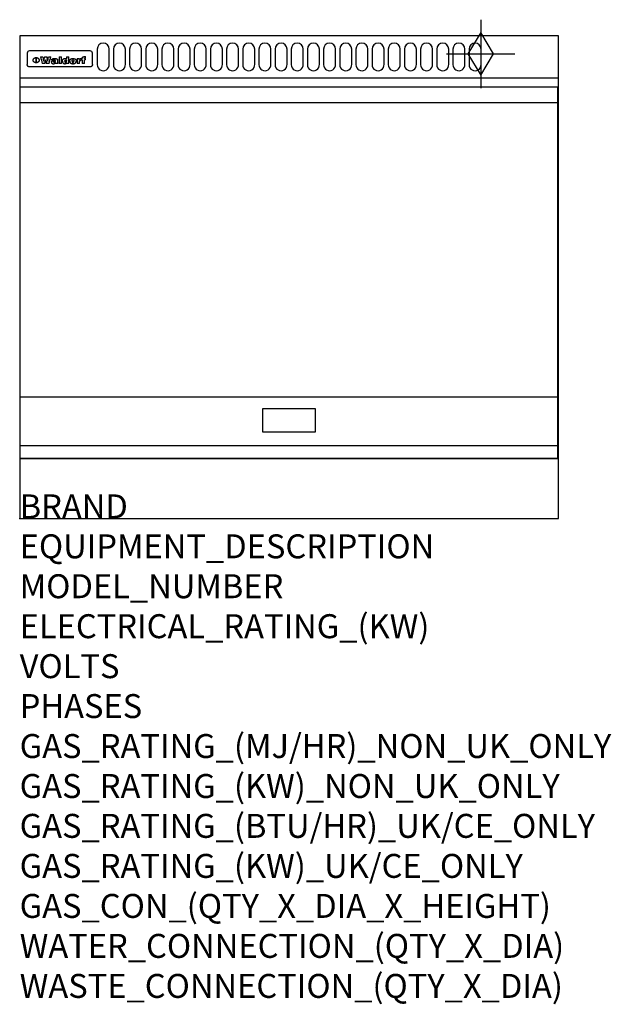
# Model space of a CAD drawing. Extents: x 0 to 988, y -811 to 832.
import ezdxf

# ---------------------------------------------------------------- set-up
doc = ezdxf.new("R2010")
doc.units = 0
doc.header["$LTSCALE"] = 2.5
doc.layers.get('0').update_dxf_attribs({"linetype": 'CONTINUOUS'})
for name, color, linetype in [('Moffat_2D_Hyd', 3, 'CONTINUOUS'), ('Moffat_Detail', 5, 'CONTINUOUS'), ('Moffat_Profile', 1, 'CONTINUOUS')]:
    doc.layers.add(name, color=color, linetype=linetype)
doc.layers.add('Moffat_Notes', color=2, linetype='CONTINUOUS', plot=False)
doc.styles.get("Standard").update_dxf_attribs({"font": 'txt.shx'})

# ---------------------------------------------------------------- blocks, each defined once
blk = doc.blocks.new('GAS_CONNECTION')
at = {"layer": 'Moffat_2D_Hyd'}
for p, q in [((0, 57.1), (0, -57.1)), ((-57.1, 0), (57.1, 0))]:
    blk.add_line(p, q, dxfattribs=at)
blk.add_lwpolyline([(0, -35.7), (21.4, 0), (0, 35.7), (-21.4, 0), (0, -35.7)], dxfattribs=at)

msp = doc.modelspace()

# ---------------------------------------------------------------- linework, layer by layer
msp.add_point((0, 0))
at = {"layer": 'Moffat_Detail'}
for p, q in [((12.5, 776.5), (12.5, 776.1)), ((12.5, 776.1), (12.5, 773.6)), ((12.5, 773.6), (12.5, 759.5)), ((117.5, 780), (16.5, 780)), ((121.5, 776.1), (121.5, 776.5)), ((121.5, 773.6), (121.5, 776.1)), ((121.5, 759.5), (121.5, 773.6)), ((12.5, 759.5), (12.5, 757.1)), ((27.3, 760.3), (27.3, 768.9)), ((27.8, 768.9), (27.8, 760.3)), ((34.6, 770.3), (38.7, 770.3)), ((42, 759), (37.8, 759)), ((41.7, 770.3), (45.2, 770.3)), ((49, 759), (44.9, 759)), ((48.1, 770.3), (52.1, 770.3)), ((57.2, 764.6), (53.4, 764.6)), ((59.5, 765.3), (59.5, 765.3)), ((59.8, 764.7), (59.8, 764.7)), ((59.8, 762.4), (59.8, 762.1)), ((63.9, 759), (60.1, 759)), ((63.5, 759.9), (63.5, 764.4)), ((63.9, 759), (63.9, 759.2)), ((65.8, 770.3), (65.8, 759)), ((65.8, 770.3), (69.7, 770.3)), ((69.7, 759), (65.8, 759)), ((69.7, 759), (69.7, 770.3)), ((78.3, 770.3), (78.3, 766.3)), ((78.3, 770.3), (82, 770.3)), ((78.6, 760), (78.6, 759)), ((82, 759), (78.6, 759)), ((82, 759), (82, 770.3)), ((96, 767.2), (99.5, 767.2)), ((96, 767.2), (96, 759)), ((99.8, 759), (96, 759)), ((99.5, 765.6), (99.5, 767.2)), ((99.8, 759), (99.8, 762.3)), ((102.5, 767.4), (102.8, 767.4)), ((102.8, 764.1), (102.8, 767.4)), ((103.4, 767.2), (104.6, 767.2)), ((103.4, 767.2), (103.4, 765.3)), ((104.6, 765.3), (103.4, 765.3)), ((104.6, 767.7), (104.6, 767.2)), ((104.6, 765.3), (104.6, 759)), ((108.4, 759), (104.6, 759)), ((107.9, 770.6), (110, 770.6)), ((108.4, 767.2), (110, 767.2)), ((110, 765.3), (108.4, 765.3)), ((108.4, 759), (108.4, 765.3)), ((110, 768.4), (110, 770.6)), ((110, 765.3), (110, 767.2)), ((121.5, 757.1), (121.5, 759.5)), ((117.5, 753.3), (16.5, 753.3)), ((1, 694), (898, 694)), ((1, 203), (898, 203)), ((1, 121.5), (898, 121.5))]:
    msp.add_line(p, q, dxfattribs=at)
for points in [[(129.5, 783), (129.5, 757, 1.03045), (149.5, 757.6), (149.5, 783, 1), (129.5, 783, 1)], [(156.5, 783), (156.5, 757, 1.03045), (176.5, 757.6), (176.5, 783, 1), (156.5, 783, 1)], [(183.5, 783), (183.5, 757, 1.03045), (203.5, 757.6), (203.5, 783, 1), (183.5, 783, 1)], [(210.5, 783), (210.5, 757, 1.03045), (230.5, 757.6), (230.5, 783, 1), (210.5, 783, 1)], [(237.5, 783), (237.5, 757, 1.03045), (257.5, 757.6), (257.5, 783, 1), (237.5, 783, 1)], [(264.5, 783), (264.5, 757, 1.03045), (284.5, 757.6), (284.5, 783, 1), (264.5, 783, 1)], [(291.5, 783), (291.5, 757, 1.03045), (311.5, 757.6), (311.5, 783, 1), (291.5, 783, 1)], [(318.5, 783), (318.5, 757, 1.03045), (338.5, 757.6), (338.5, 783, 1), (318.5, 783, 1)], [(345.5, 783), (345.5, 757, 1.03045), (365.5, 757.6), (365.5, 783, 1), (345.5, 783, 1)], [(372.5, 783), (372.5, 757, 1.03045), (392.5, 757.6), (392.5, 783, 1), (372.5, 783, 1)], [(399.5, 783), (399.5, 757, 1.03045), (419.5, 757.6), (419.5, 783, 1), (399.5, 783, 1)], [(426.5, 783), (426.5, 757, 1.03045), (446.5, 757.6), (446.5, 783, 1), (426.5, 783, 1)], [(453.5, 783), (453.5, 757, 1.03045), (473.5, 757.6), (473.5, 783, 1), (453.5, 783, 1)], [(480.5, 783), (480.5, 757, 1.03045), (500.5, 757.6), (500.5, 783, 1), (480.5, 783, 1)], [(507.5, 783), (507.5, 757, 1.03045), (527.5, 757.6), (527.5, 783, 1), (507.5, 783, 1)], [(534.5, 783), (534.5, 757, 1.03045), (554.5, 757.6), (554.5, 783, 1), (534.5, 783, 1)], [(561.5, 783), (561.5, 757, 1.03045), (581.5, 757.6), (581.5, 783, 1), (561.5, 783, 1)], [(588.5, 783), (588.5, 757, 1.03045), (608.5, 757.6), (608.5, 783, 1), (588.5, 783, 1)], [(615.5, 783), (615.5, 757, 1.03045), (635.5, 757.6), (635.5, 783, 1), (615.5, 783, 1)], [(642.5, 783), (642.5, 757, 1.03045), (662.5, 757.6), (662.5, 783, 1), (642.5, 783, 1)], [(669.5, 783), (669.5, 757, 1.03045), (689.5, 757.6), (689.5, 783, 1), (669.5, 783, 1)], [(696.5, 783), (696.5, 757, 1.03045), (716.5, 757.6), (716.5, 783, 1), (696.5, 783, 1)], [(723.5, 783), (723.5, 757, 1.03045), (743.5, 757.6), (743.5, 783, 1), (723.5, 783, 1)], [(750.5, 783), (750.5, 757, 1.03045), (770.5, 757.6), (770.5, 783, 1), (750.5, 783, 1)]]:
    msp.add_lwpolyline(points, format="xyb", dxfattribs=at)
at = {"layer": 'Moffat_Detail', "flags": 128}
for points in [[(15, 753.6), (14.7, 753.7), (14.5, 753.8), (14.2, 754), (14, 754.1), (13.8, 754.3), (13.6, 754.5), (13.4, 754.7), (13.2, 754.9), (13, 755.2), (12.9, 755.4), (12.8, 755.7), (12.7, 756), (12.6, 756.2), (12.5, 756.5), (12.5, 756.8), (12.5, 757.1)], [(22.5, 764.5), (22.5, 764.8), (22.5, 765), (22.6, 765.3), (22.7, 765.6), (22.7, 765.9), (22.9, 766.1), (23, 766.4), (23.1, 766.6), (23.3, 766.9), (23.5, 767.1), (23.7, 767.3), (23.9, 767.5), (24.1, 767.7), (24.3, 767.9), (24.6, 768.1), (24.8, 768.3), (25.1, 768.4), (25.4, 768.5), (25.7, 768.6), (26, 768.7), (26.3, 768.8), (26.6, 768.9), (26.9, 768.9), (27.3, 768.9)], [(27.3, 760.3), (26.9, 760.3), (26.6, 760.4), (26.3, 760.4), (26, 760.5), (25.7, 760.6), (25.4, 760.7), (25.1, 760.8), (24.8, 760.9), (24.6, 761.1), (24.3, 761.2), (24.1, 761.4), (23.9, 761.6), (23.7, 761.8), (23.5, 762), (23.3, 762.2), (23.1, 762.4), (23, 762.7), (22.9, 762.9), (22.7, 763.2), (22.7, 763.4), (22.6, 763.7), (22.5, 764), (22.5, 764.2), (22.5, 764.5)], [(27.8, 768.9), (28.1, 768.9), (28.4, 768.9), (28.7, 768.8), (29, 768.7), (29.3, 768.6), (29.6, 768.5), (29.9, 768.4), (30.2, 768.3), (30.4, 768.1), (30.7, 767.9), (30.9, 767.7), (31.1, 767.5), (31.3, 767.3), (31.5, 767.1), (31.7, 766.9), (31.9, 766.6), (32, 766.4), (32.1, 766.1), (32.3, 765.9), (32.3, 765.6), (32.4, 765.3), (32.5, 765), (32.5, 764.8), (32.5, 764.5)], [(32.5, 764.5), (32.5, 764.2), (32.5, 764), (32.4, 763.7), (32.3, 763.4), (32.3, 763.2), (32.1, 762.9), (32, 762.7), (31.9, 762.4), (31.7, 762.2), (31.5, 762), (31.3, 761.8), (31.1, 761.6), (30.9, 761.4), (30.7, 761.2), (30.4, 761.1), (30.2, 760.9), (29.9, 760.8), (29.6, 760.7), (29.3, 760.6), (29, 760.5), (28.7, 760.4), (28.4, 760.4), (28.1, 760.3), (27.8, 760.3)], [(121.5, 757.1), (121.5, 756.8), (121.5, 756.5), (121.4, 756.2), (121.3, 756), (121.2, 755.7), (121.1, 755.4), (121, 755.2), (120.8, 754.9), (120.6, 754.7), (120.4, 754.5), (120.2, 754.3), (120, 754.1), (119.8, 754), (119.5, 753.8), (119.3, 753.7), (119, 753.6)], [(16.5, 753.3), (16.1, 753.3), (15.7, 753.4), (15.3, 753.4), (15, 753.6)], [(119, 753.6), (118.7, 753.4), (118.3, 753.4), (117.9, 753.3), (117.5, 753.3)]]:
    msp.add_lwpolyline(points, dxfattribs=at)
at = {"layer": 'Moffat_Detail'}
for points in [[(898, 100), (1, 100), (1, 720), (898, 720)], [(405.8, 144.5), (494.3, 144.5), (494.3, 183), (405.8, 183)]]:
    msp.add_lwpolyline(points, close=True, dxfattribs=at)
for centre, major_axis, ratio, start_param, end_param in [((16.5, 776.5), (-4, 0), 0.866025, 4.712389, 6.283185), ((117.5, 776.5), (4, 0), 0.866025, 0, 1.570796), ((36.2, 793.1), (-12.1, 57.2), 0.115401, 1.957335, 2.184819), ((39.8, 793.1), (8.3, -57.2), 0.081873, 5.111411, 5.258321), ((40.5, 793.1), (9.8, 57.2), 0.095295, 4.170858, 4.317769), ((43.2, 793.1), (-9.2, -57.2), 0.089618, 0.946737, 1.082967), ((43.6, 793.1), (-9.5, 57.2), 0.09282, 2.05754, 2.19377), ((46.4, 793.1), (9.3, -57.2), 0.090857, 5.108549, 5.255459), ((47.1, 793.1), (8.1, 57.2), 0.079858, 4.16586, 4.312771), ((50.6, 793.1), (-11.9, -57.2), 0.113882, 0.956097, 1.183581), ((53.4, 793.1), (5.6, 57.2), 0.055651, 4.126897, 4.140913), ((52.8, 793.1), (-2.5, 57.2), 0.025591, 2.160584, 2.16673), ((52.2, 793.1), (-9.6, 57.2), 0.093749, 2.152075, 2.165164), ((54.2, 793.1), (18.6, 57.2), 0.165404, 4.189319, 4.200965), ((50.9, 793.1), (-23.3, 57.1), 0.194381, 2.101775, 2.112984), ((55.2, 793.1), (43, 56.1), 0.25987, 4.343559, 4.352682), ((53.4, 793.1), (6.5, 57.2), 0.064641, 4.198044, 4.211249), ((48.6, 793.1), (-46.9, 55.9), 0.264454, 1.973584, 1.982592), ((53.2, 793.1), (19.2, 57.2), 0.169083, 4.260536, 4.271857), ((56.1, 793.1), (70.2, 54.3), 0.260447, 4.481081, 4.482969), ((52.7, 793.1), (38.4, 56.4), 0.251437, 4.384455, 4.394363), ((56.7, 793.1), (92.7, 52.9), 0.234951, 4.548304, 4.553022), ((46, 793.1), (-73.1, 54.1), 0.25768, 1.86586, 1.870605), ((51.6, 793.1), (68.1, 54.4), 0.262167, 4.542362, 4.550386), ((41.1, 793.1), (-117.5, 52), 0.204617, 1.77256, 1.777782), ((57.9, 793.1), (137.5, 51.4), 0.183066, 4.618103, 4.622349), ((47.1, 793.1), (171.6, 50.8), 0.153536, 4.711284, 4.711442), ((50.1, 793.1), (103.1, 52.5), 0.221899, 4.644434, 4.64947), ((59.3, 793.1), (201.5, 50.5), 0.133732, 4.65719, 4.660806), ((28.2, 793.1), (-228.9, 50.3), 0.119322, 1.713758, 1.716924), ((47.1, 793.1), (164.4, 50.9), 0.159069, 4.712693, 4.716471), ((60.9, 793.1), (292.2, 50), 0.095174, 4.678021, 4.681008), ((-34.4, 793.1), (-752.4, 49.7), 0.037879, 1.693205, 1.694313), ((42.7, 793.1), (248, 50.2), 0.110898, 4.743263, 4.746097), ((239.5, 793.1), (1517.1, 49.6), 0.018848, 4.590755, 4.591072), ((62.3, 793.1), (385.1, 49.8), 0.073106, 4.687841, 4.68957), ((33, 793.1), (419.8, 49.8), 0.06724, 4.760567, 4.762456), ((57.9, 793.1), (-13.8, -57.2), 0.129036, 1.012618, 1.017815), ((55.2, 793.1), (22.9, -57.1), 0.191942, 5.224849, 5.235881), ((108.9, 793.1), (432, 49.8), 0.0654, 4.58415, 4.585891), ((61, 793.1), (66.1, 54.5), 0.263696, 4.437831, 4.444759), ((57, 793.1), (-30.7, -56.8), 0.228764, 1.174057, 1.18459), ((57.1, 793.1), (-7.7, -57.2), 0.075574, 1.059217, 1.061261), ((64.1, 793.1), (515.2, 49.7), 0.055044, 4.69372, 4.695135), ((44.2, 793.1), (-169.3, 50.9), 0.15527, 1.694039, 1.697981), ((-7, 793.1), (1110.6, 49.6), 0.025722, 4.769284, 4.770072), ((65.8, 793.1), (155.6, 51.1), 0.166311, 4.6044, 4.610066), ((56, 793.1), (102.4, 52.5), 0.222801, 4.613084, 4.614656), ((81.1, 793.1), (197.7, 50.5), 0.136017, 4.558661, 4.562143), ((52.9, 793.1), (296.9, 50), 0.093749, 4.712637, 4.715153), ((-11.3, 793.1), (-858.7, 49.6), 0.033222, 1.653283, 1.653441), ((61.7, 793.1), (314.8, 50), 0.088692, 4.686369, 4.686684), ((61.7, 793.1), (322.4, 50), 0.086718, 4.687324, 4.69031), ((92.6, 793.1), (429.4, 49.8), 0.065786, 4.624035, 4.625927), ((-52.8, 793.1), (1889.2, 49.6), 0.015141, 4.770823, 4.770981), ((68.1, 793.1), (206, 50.5), 0.131158, 4.63262, 4.636554), ((63.8, 793.1), (114, 52.1), 0.208712, 4.569526, 4.569683), ((75.3, 793.1), (146.9, 51.2), 0.174015, 4.536328, 4.538543), ((82.3, 793.1), (-1288.1, 49.6), 0.022189, 1.553095, 1.553409), ((156.4, 793.1), (-1660.2, 49.6), 0.017226, 1.512322, 1.512794), ((70.1, 793.1), (100.9, 52.6), 0.224611, 4.482667, 4.488993), ((62.8, 793.1), (-216.9, 50.4), 0.125291, 1.581661, 1.584648), ((66.9, 793.1), (102.4, 52.5), 0.222801, 4.519783, 4.525301), ((60, 793.1), (119.4, 51.9), 0.202417, 4.615998, 4.621028), ((66.3, 793.1), (164.4, 50.9), 0.159069, 4.619441, 4.623217), ((63.5, 793.1), (55.3, 55.3), 0.267949, 4.377275, 4.377591), ((67.3, 793.1), (73.6, 54), 0.25723, 4.418721, 4.426938), ((90.2, 793.1), (-528, 49.7), 0.053742, 1.517341, 1.518758), ((61.8, 793.1), (30.6, 56.8), 0.228452, 4.238215, 4.247983), ((60, 793.1), (-27.3, 56.9), 0.214652, 1.976624, 1.987157), ((59.7, 793.1), (32.5, 56.7), 0.235222, 4.3191, 4.326016), ((60.2, 793.1), (6.7, 57.2), 0.066505, 4.133361, 4.147374), ((59.4, 793.1), (-7.9, 57.2), 0.07749, 2.123667, 2.126657), ((58.4, 793.1), (-13.3, 57.2), 0.125639, 2.163832, 2.179958), ((78.4, 793.1), (-321.5, 50), 0.086957, 1.527211, 1.529258), ((72, 793.1), (-203.7, 50.5), 0.132462, 1.548566, 1.552502), ((68, 793.1), (-124.8, 51.7), 0.19635, 1.600887, 1.605924), ((66.3, 793.1), (-88.1, 53.2), 0.240603, 1.668887, 1.670303), ((65.3, 793.1), (-65.9, 54.5), 0.263833, 1.741061, 1.749871), ((64.3, 793.1), (-35.9, 56.6), 0.245476, 1.903977, 1.913099), ((63.7, 793.1), (15.6, -57.2), 0.143886, 5.169919, 5.180611), ((63.5, 793.1), (5, -57.2), 0.050176, 5.215542, 5.229533), ((63.5, 793.1), (1.8, -57.2), 0.01784, 5.233387, 5.237788), ((62.3, 793.1), (11.6, -57.2), 0.110898, 5.309416, 5.317631), ((58.3, 793.1), (-49, 55.7), 0.266048, 1.968618, 1.974626), ((71.6, 793.1), (7.6, 57.2), 0.075145, 4.181513, 4.194876), ((71.5, 793.1), (2.7, 57.2), 0.02741, 4.158499, 4.172809), ((71.3, 793.1), (-1.5, 57.2), 0.015141, 2.125594, 2.130785), ((71.2, 793.1), (-3.9, 57.2), 0.038713, 2.12857, 2.142732), ((70.8, 793.1), (-10.4, 57.2), 0.100388, 2.127132, 2.140044), ((71.6, 793.1), (14.2, 57.2), 0.132942, 4.217947, 4.230209), ((70.4, 793.1), (-16.7, 57.2), 0.151836, 2.113922, 2.125898), ((71.5, 793.1), (22.5, 57.1), 0.189973, 4.271929, 4.283091), ((69.6, 793.1), (-26, 57), 0.208712, 2.075169, 2.085893), ((71.3, 793.1), (32.6, 56.7), 0.23556, 4.342821, 4.353042), ((68.7, 793.1), (-37.1, 56.5), 0.24862, 2.01897, 2.028757), ((71, 793.1), (41.8, 56.2), 0.25802, 4.407996, 4.411456), ((70.7, 793.1), (52.3, 55.5), 0.267543, 4.46898, 4.478419), ((67.5, 793.1), (-49.8, 55.7), 0.266482, 1.957011, 1.963804), ((65.4, 793.1), (-71.1, 54.2), 0.259631, 1.869426, 1.877173), ((69.6, 793.1), (79.8, 53.6), 0.25057, 4.588067, 4.595306), ((60.7, 793.1), (-114, 52.1), 0.208712, 1.776748, 1.782285), ((67.3, 793.1), (126.6, 51.7), 0.194381, 4.683066, 4.688103), ((51.1, 793.1), (-197.7, 50.5), 0.136017, 1.721992, 1.725474), ((59.8, 793.1), (262.6, 50.1), 0.105184, 4.747203, 4.74988), ((-7.4, 793.1), (-687, 49.7), 0.04145, 1.693702, 1.69481), ((14.6, 793.1), (1049.6, 49.6), 0.027212, 4.768674, 4.769147), ((75.4, 793.1), (-7.5, -57.2), 0.074301, 1.030258, 1.04378), ((75.3, 793.1), (-1.3, -57.2), 0.013151, 1.0148, 1.020776), ((75, 793.1), (4.4, -57.2), 0.043702, 5.265351, 5.279668), ((75.7, 793.1), (-22.6, -57.1), 0.190252, 1.109071, 1.119132), ((74.3, 793.1), (18.4, -57.2), 0.164024, 5.23019, 5.241524), ((110.7, 793.1), (-608.3, 49.7), 0.046748, 1.516571, 1.51783), ((73.3, 793.1), (-35.6, 56.6), 0.244573, 2.0002, 2.003034), ((206.8, 793.1), (1087.7, 49.6), 0.026261, 4.590174, 4.590491), ((75.8, 793.1), (65.2, 54.6), 0.26432, 4.491487, 4.49809), ((71.6, 793.1), (-64.6, 54.6), 0.264702, 1.852107, 1.860141), ((119.3, 793.1), (361.1, 49.9), 0.077793, 4.580942, 4.583), ((75.1, 793.1), (272.7, 50.1), 0.101547, 4.697199, 4.699872), ((87.1, 793.1), (-191.5, 50.6), 0.139796, 1.550929, 1.55455), ((57.2, 793.1), (-273.9, 50.1), 0.101131, 1.658507, 1.660713), ((95.4, 793.1), (158.8, 51), 0.163614, 4.541237, 4.545511), ((78.7, 793.1), (-321.5, 50), 0.086957, 1.578175, 1.580218), ((93.3, 793.1), (231.9, 50.3), 0.117913, 4.615403, 4.618397), ((84.8, 793.1), (-148.6, 51.2), 0.172511, 1.576996, 1.577783), ((81.9, 793.1), (-91.8, 53), 0.235994, 1.653744, 1.660354), ((88.8, 793.1), (100.3, 52.6), 0.225358, 4.480428, 4.483117), ((77.7, 793.1), (-70.5, 54.2), 0.260167, 1.764324, 1.771713), ((81.8, 793.1), (61.6, 54.8), 0.266377, 4.411213, 4.418617), ((86.5, 793.1), (79.3, 53.7), 0.251155, 4.432219, 4.439651), ((80.5, 793.1), (-61.6, 54.9), 0.266408, 1.758066, 1.767034), ((77.8, 793.1), (-30.1, 56.8), 0.226427, 1.978456, 1.981757), ((79.6, 793.1), (24.3, 57), 0.200106, 4.212969, 4.223361), ((77.9, 793.1), (-16.4, 57.2), 0.149882, 2.057924, 2.069086), ((83.7, 793.1), (51.5, 55.6), 0.267285, 4.327441, 4.337394), ((80.1, 793.1), (-49.9, 55.7), 0.266551, 1.823201, 1.824931), ((78.7, 793.1), (8.2, 57.2), 0.0807, 4.149744, 4.163119), ((78.2, 793.1), (-4.2, 57.2), 0.041882, 2.109094, 2.124033), ((78.4, 793.1), (1.7, 57.2), 0.017226, 4.152046, 4.156608), ((83.8, 793.1), (9, 57.2), 0.088184, 4.186201, 4.199249), ((83.7, 793.1), (2.8, 57.2), 0.027714, 4.159472, 4.173624), ((83.5, 793.1), (-1.5, 57.2), 0.015614, 2.124625, 2.134692), ((83.2, 793.1), (-7, 57.2), 0.069544, 2.126571, 2.139948), ((83.8, 793.1), (16.7, 57.2), 0.151836, 4.229671, 4.241618), ((82.8, 793.1), (-14.2, 57.2), 0.132942, 2.115411, 2.127694), ((82.2, 793.1), (-23.3, 57.1), 0.194381, 2.081595, 2.092785), ((83.7, 793.1), (26.4, 57), 0.210674, 4.294745, 4.305593), ((81.3, 793.1), (-34.4, 56.6), 0.241175, 2.026635, 2.036888), ((83.5, 793.1), (39, 56.4), 0.252891, 4.381399, 4.391148), ((80, 793.1), (-50.1, 55.7), 0.266651, 1.946823, 1.955822), ((83.1, 793.1), (52.2, 55.5), 0.267498, 4.464093, 4.47007), ((82.5, 793.1), (69.2, 54.3), 0.261267, 4.545202, 4.552596), ((78.4, 793.1), (-66.6, 54.5), 0.263322, 1.879754, 1.88639), ((81.5, 793.1), (94.6, 52.9), 0.232514, 4.625697, 4.631834), ((76, 793.1), (-90.7, 53), 0.237382, 1.812155, 1.818479), ((71.5, 793.1), (-132.6, 51.5), 0.188032, 1.753518, 1.758422), ((79.2, 793.1), (141.8, 51.3), 0.178819, 4.696373, 4.700938), ((63.5, 793.1), (-202.9, 50.5), 0.132942, 1.718563, 1.722045), ((75.3, 793.1), (215.3, 50.4), 0.126114, 4.736034, 4.73934), ((87.6, 793.1), (-7.7, -57.2), 0.076008, 1.03717, 1.050376), ((87.5, 793.1), (-2.3, -57.2), 0.022692, 1.017439, 1.027817), ((87.3, 793.1), (3, -57.2), 0.029919, 5.265084, 5.280816), ((43.3, 793.1), (-374.3, 49.9), 0.075145, 1.698974, 1.701032), ((64, 793.1), (415, 49.8), 0.067991, 4.760699, 4.762588), ((86.8, 793.1), (11.9, -57.2), 0.113578, 5.258763, 5.270726), ((87.7, 793.1), (-22, -57.1), 0.186632, 1.111751, 1.12134), ((86, 793.1), (25.3, -57), 0.204955, 5.203704, 5.209532), ((87.6, 793.1), (61.8, 54.8), 0.266311, 4.482757, 4.489988), ((83.7, 793.1), (-62.6, 54.8), 0.2659, 1.863621, 1.871342), ((85.7, 793.1), (260.8, 50.2), 0.105885, 4.701778, 4.704608), ((-38.2, 793.1), (-1053.4, 49.6), 0.027114, 1.692299, 1.693091), ((20.6, 793.1), (1159.3, 49.6), 0.024646, 4.769693, 4.770323), ((68.2, 793.1), (-279, 50.1), 0.099395, 1.660529, 1.663051), ((151.1, 793.1), (-1053.4, 49.6), 0.027114, 1.513084, 1.513872), ((92.5, 793.1), (-282.6, 50.1), 0.098214, 1.575612, 1.578128), ((109.3, 793.1), (272.7, 50.1), 0.101547, 4.619318, 4.621997), ((228.9, 793.1), (1159.3, 49.6), 0.024646, 4.590317, 4.59095), ((90.4, 793.1), (-65.2, 54.6), 0.26432, 1.778493, 1.786039), ((94.2, 793.1), (61.4, 54.9), 0.266496, 4.406783, 4.414504), ((139, 793.1), (410.3, 49.8), 0.068759, 4.583656, 4.585556), ((111.6, 793.1), (-374.3, 49.9), 0.075145, 1.522605, 1.524652), ((90.3, 793.1), (-26, 57), 0.208712, 1.996811, 2.002471), ((91.7, 793.1), (21.1, 57.1), 0.18121, 4.191471, 4.201076), ((90.3, 793.1), (-11.2, 57.2), 0.107749, 2.076409, 2.088357), ((90.9, 793.1), (8.3, 57.2), 0.081621, 4.14624, 4.15946), ((90.5, 793.1), (-3, 57.2), 0.03022, 2.107893, 2.12346), ((115.9, 793.1), (215.3, 50.4), 0.126114, 4.564386, 4.56771), ((102.1, 793.1), (-205.5, 50.5), 0.131452, 1.546924, 1.550387), ((90.6, 793.1), (1.5, 57.2), 0.014915, 4.147984, 4.158523), ((107, 793.1), (137.1, 51.4), 0.183492, 4.528494, 4.53324), ((98.2, 793.1), (-130.8, 51.6), 0.189973, 1.592906, 1.597786), ((102.4, 793.1), (94.6, 52.9), 0.232514, 4.472821, 4.478987), ((96.4, 793.1), (-93.1, 52.9), 0.234389, 1.655413, 1.66155), ((99.8, 793.1), (69.2, 54.3), 0.261267, 4.405886, 4.413312), ((95.4, 793.1), (-68, 54.4), 0.262233, 1.735791, 1.742398), ((94.7, 793.1), (-48.1, 55.8), 0.265413, 1.834386, 1.843508), ((98.2, 793.1), (52.2, 55.5), 0.267521, 4.338589, 4.344747), ((97, 793.1), (38.1, 56.4), 0.250834, 4.265762, 4.275544), ((94.4, 793.1), (-35, 56.6), 0.242881, 1.919569, 1.929632), ((96, 793.1), (-26.4, -57), 0.210674, 1.063776, 1.074654), ((94.2, 793.1), (22.2, -57.1), 0.188032, 5.147164, 5.158483), ((95.3, 793.1), (-16.5, -57.2), 0.150169, 1.020445, 1.032574), ((94.2, 793.1), (14.2, -57.2), 0.132942, 5.198342, 5.210604), ((94.8, 793.1), (-9, -57.2), 0.088184, 1.003234, 1.016299), ((94.2, 793.1), (7, -57.2), 0.068759, 5.235336, 5.248857), ((94.3, 793.1), (1.7, -57.2), 0.016653, 5.256725, 5.26616), ((94.5, 793.1), (-2.8, -57.2), 0.027714, 1.003721, 1.017879), ((98.9, 793.1), (25, 57), 0.20353, 4.300124, 4.312862), ((98.2, 793.1), (43.6, 56.1), 0.260713, 4.423733, 4.43333), ((100.4, 793.1), (-12.4, -57.2), 0.117982, 1.033332, 1.046072), ((99.9, 793.1), (-1.2, -57.2), 0.01219, 1.001543, 1.007994), ((101, 793.1), (35.2, 56.6), 0.243664, 4.312626, 4.321903), ((97.2, 793.1), (68, 54.4), 0.262233, 4.550384, 4.55479), ((101.7, 793.1), (73.1, 54.1), 0.25768, 4.506658, 4.509802), ((94.8, 793.1), (117.6, 52), 0.20449, 4.671362, 4.676399), ((102.6, 793.1), (137.9, 51.4), 0.1827, 4.630067, 4.634626), ((87.3, 793.1), (257.6, 50.2), 0.107097, 4.745641, 4.748475), ((107, 793.1), (591.6, 49.7), 0.048049, 4.698612, 4.700027), ((33.5, 793.1), (1202.2, 49.6), 0.023769, 4.76835, 4.768823), ((82.5, 793.1), (-2347.2, 49.6), 0.01219, 1.57938, 1.579537), ((97, 793.1), (-644.1, 49.7), 0.044182, 1.582687, 1.583316), ((103.4, 793.1), (14.1, 57.2), 0.131452, 4.299285, 4.311748), ((104.3, 793.1), (3.7, 57.2), 0.03708, 4.254584, 4.269397), ((101.9, 793.1), (30.1, 56.8), 0.226427, 4.398701, 4.40865), ((100.1, 793.1), (48.7, 55.8), 0.265819, 4.517421, 4.521688), ((97, 793.1), (79, 53.7), 0.251437, 4.648034, 4.654359), ((88.9, 793.1), (152.4, 51.1), 0.169083, 4.766957, 4.771229), ((68.7, 793.1), (328.2, 49.9), 0.08525, 4.814904, 4.817278), ((-101.4, 793.1), (1774.7, 49.6), 0.016116, 4.829801, 4.830117), ((106.8, 793.1), (-22.4, -57.1), 0.189388, 1.182942, 1.193813), ((108.2, 793.1), (-2.3, -57.2), 0.022692, 1.106135, 1.1096), ((108.6, 793.1), (3.3, -57.2), 0.033222, 5.176023, 5.178385), ((108.5, 793.1), (2.8, -57.2), 0.027714, 5.178971, 5.181805), ((101.7, 793.1), (94.6, 52.9), 0.232514, 4.655615, 4.657506), ((82.1, 793.1), (359.8, 49.9), 0.078055, 4.775839, 4.778046), ((201.5, 793.1), (-1202.2, 49.6), 0.023769, 1.495299, 1.495456), ((210.2, 793.1), (-1316.7, 49.6), 0.021708, 1.495293, 1.495451)]:
    msp.add_ellipse(centre, major_axis=major_axis, ratio=ratio, start_param=start_param, end_param=end_param, dxfattribs=at)
at = {"layer": 'Moffat_Profile'}
for p, q in [((0, 735), (900, 735)), ((0, 100), (900, 100))]:
    msp.add_line(p, q, dxfattribs=at)
msp.add_lwpolyline([(0, 0), (900, 0), (900, 805), (0, 805)], close=True, dxfattribs=at)

# ---------------------------------------------------------------- block references
at = {"layer": 'Moffat_2D_Hyd'}
msp.add_blockref('GAS_CONNECTION', (770, 775), dxfattribs=at)

# ---------------------------------------------------------------- texts
at = {"layer": 'Moffat_Notes', "flags": 3}
for tag, p, s in [('BRAND', (0, 0), 'WALDORF'), ('EQUIPMENT_DESCRIPTION', (0, -66.7), 'GAS GRIDDLE 900mm'), ('MODEL_NUMBER', (0, -133.3), 'GPL8900G-LS-P'), ('ELECTRICAL_RATING_(KW)', (0, -200), 'N/A'), ('VOLTS', (0, -266.7), 'N/A'), ('PHASES', (0, -333.3), 'N/A'), ('GAS_RATING_(MJ/HR)_NON_UK_ONLY', (0, -400), '80'), ('GAS_RATING_(KW)_NON_UK_ONLY', (0, -466.7), '22.2'), ('GAS_RATING_(BTU/HR)_UK/CE_ONLY', (0, -533.2), '79600'), ('GAS_RATING_(KW)_UK/CE_ONLY', (0, -600), '23.4'), ('GAS_CON_(QTY_X_DIA_X_HEIGHT)', (0, -666.8), '1 X R 3/4 MALE X 655mm'), ('WATER_CONNECTION_(QTY_X_DIA)', (0, -733.5), 'N/A'), ('WASTE_CONNECTION_(QTY_X_DIA)', (0, -800.3), 'N/A')]:
    msp.add_attdef(tag, p, s, height=40, dxfattribs=at)

doc.saveas('drawing.dxf')
